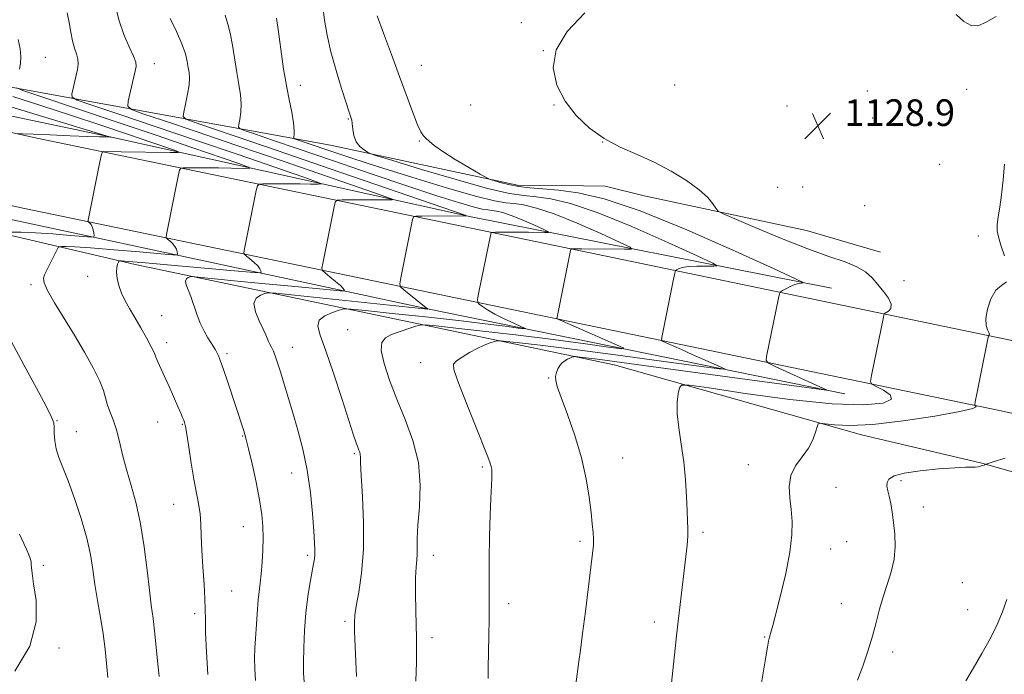
# Model space of a CAD drawing. Extents: x 2107300 to 2110200, y 349800 to 352700.
# Drawn here: x 2107656 to 2107952, y 351076 to 351273 of the extents above; entities that cross this region are included whole.
import ezdxf

# ---------------------------------------------------------------- set-up
doc = ezdxf.new("R2010")
doc.units = 0
doc.header["$MEASUREMENT"] = 0
for name, color, linetype, lineweight in [('DTM HARD BREAKLINE', 7, 'Continuous', 0), ('DTM SPOT ELEVATION', 2, 'Continuous', 13), ('INDEX CONTOUR', 41, 'Continuous', 13), ('INTERMEDIATE CONTOUR', 44, 'Continuous', 0), ('SPOT ELEVATION', 7, 'Continuous', 0)]:
    doc.layers.add(name, color=color, linetype=linetype, lineweight=lineweight)
doc.styles.add('Style-ITALICS', font='ITALICS.shx')

# ---------------------------------------------------------------- blocks, each defined once
blk = doc.blocks.new('SPOT')
at = {"layer": 'SPOT ELEVATION'}
for p, q in [((-3.91, -3.91), (3.82, 3.81)), ((-1.65, 3.77), (1.72, -3.93))]:
    blk.add_line(p, q, dxfattribs=at)

msp = doc.modelspace()

# ---------------------------------------------------------------- linework, layer by layer
at = {"layer": 'DTM HARD BREAKLINE'}
for points in [[(2107900.1, 351191.8, 1126.63), (2107791.57, 351213.34, 1118.13), (2107682.43, 351237.48, 1107.94), (2107566.88, 351261.78, 1101.64), (2107500, 351276.258, 1099.427)], [(2108241.24, 351111.54, 1136.83), (2108121.53, 351139.95, 1136.73), (2107954.9, 351176.02, 1130.48), (2107819.25, 351204.16, 1121.85), (2107661.37, 351236.92, 1108.37), (2107507.05, 351271.09, 1100.63), (2107500, 351272.618, 1100.461)], [(2107550.85, 351267.48, 1101.64), (2107647.93, 351253.27, 1111.23), (2107749.24, 351234.88, 1123.33), (2107806.51, 351222.63, 1126.53), (2107818.91, 351222.71, 1126.83), (2107831.91, 351222.59, 1127.13), (2107843.73, 351219.66, 1127.23), (2107892.59, 351209.16, 1128.93), (2107914.83, 351202.69, 1128.83)], [(2108234.09, 351090.25, 1137.03), (2108117.29, 351118.9, 1136.73), (2107950.66, 351154.97, 1130.48), (2107815.02, 351183.11, 1121.85), (2107657.13, 351215.87, 1108.37), (2107502.81, 351250.04, 1100.63), (2107500, 351250.649, 1100.563)], [(2107595.69, 351227.35, 1103.94), (2107592.71, 351224.53, 1104.04), (2107592.92, 351222.53, 1104.04), (2107594.73, 351221.35, 1104.04), (2107690.46, 351198.93, 1114.53), (2107834.64, 351168.8, 1127.03), (2107909.17, 351147.66, 1130.63)], [(2107904.09, 351160.03, 1126.33), (2107778.94, 351185.47, 1118.03), (2107634.76, 351216.39, 1106.54), (2107595.51, 351223.75, 1102.84)], [(2107909.17, 351147.66, 1130.63), (2107945.33, 351139.2, 1131.92), (2107973.79, 351131.08, 1133.69)]]:
    msp.add_polyline3d(points, dxfattribs=at)
at = {"layer": 'DTM SPOT ELEVATION'}
for p in [(2107806.76, 351271.81, 1127.7), (2107813.34, 351263.39, 1128), (2107663.38, 351261.34, 1112.8), (2107696.19, 351259.41, 1116.6), (2107776.61, 351258.93, 1126.8), (2107740.13, 351252.93, 1122.6), (2107852.86, 351252.98, 1129.6), (2107910.94, 351251.2, 1129.5), (2107940.77, 351251.68, 1129.1), (2107791.49, 351247, 1126.8), (2107816.53, 351246.99, 1127.9), (2107886.72, 351246.7, 1128.5), (2107754.67, 351242.8, 1123.9), (2107912.52, 351243.04, 1129.7), (2107776.02, 351236.1, 1125.9), (2107831.2, 351235.85, 1128), (2107932.72, 351229.09, 1128.7), (2107883.89, 351222.24, 1128.9), (2107891.44, 351222.29, 1128.8), (2107910.07, 351216.65, 1129.3), (2107944.37, 351207.56, 1129.6), (2107676.16, 351195.38, 1113.3), (2107659.06, 351192.85, 1111.7), (2107921.97, 351194.11, 1128.8), (2107698.38, 351183.54, 1114.9), (2107754.41, 351179.34, 1121.1), (2107699.94, 351175.41, 1114.5), (2107718.04, 351172.09, 1116.3), (2107737.71, 351174.04, 1118.7), (2107776.4, 351169.37, 1123.4), (2107814.92, 351164.81, 1125.9), (2107666.93, 351151.91, 1110.1), (2107697.18, 351151.51, 1113.2), (2107704.68, 351150.81, 1113.9), (2107672.69, 351148.64, 1110.8), (2107722.83, 351147.37, 1115.9), (2107756.46, 351142.05, 1119.8), (2107837.18, 351140.75, 1126.8), (2107875.07, 351138.75, 1129.2), (2107737.57, 351136.23, 1117.3), (2107794.93, 351138.03, 1123.8), (2107921.04, 351133.88, 1132.3), (2107901.46, 351131.92, 1131.1), (2107701.98, 351126.78, 1113.2), (2107927.72, 351125.93, 1132.7), (2107723.04, 351119.99, 1115.2), (2107861.44, 351118.35, 1128.3), (2107824.41, 351115.63, 1125.7), (2107904.65, 351115.53, 1130.9), (2107899.87, 351113.3, 1130.7), (2107742.39, 351111.39, 1117.7), (2107780.18, 351111.36, 1122.6), (2107662.75, 351108.35, 1108.2), (2107939.54, 351103.2, 1133.4), (2107719.47, 351100.65, 1114.9), (2107802.88, 351096.82, 1124.5), (2107903.05, 351096.85, 1131.3), (2107941.12, 351095.03, 1133.2), (2107708.37, 351093.8, 1113.6), (2107753.6, 351091.56, 1119.7), (2107846.79, 351091.31, 1127.5), (2107779.77, 351086.63, 1122.5), (2107880.01, 351086.79, 1129.9), (2107667.51, 351083.55, 1108.2), (2107918.48, 351082.35, 1132.4)]:
    msp.add_point(p, dxfattribs=at)
at = {"layer": 'INDEX CONTOUR'}
for points in [[(2107717.501, 351274.057, 1120), (2107718.339, 351271.305, 1120), (2107719.022, 351268.619, 1120), (2107719.697, 351265.036, 1120), (2107721.056, 351256.735, 1120), (2107721.691, 351253.137, 1120), (2107722.181, 351250.042, 1120), (2107722.402, 351247.291, 1120), (2107722.282, 351244.784, 1120), (2107721.962, 351242.659, 1120), (2107721.631, 351241.12, 1120), (2107721.522, 351240.263, 1120), (2107722.032, 351239.763, 1120), (2107723.596, 351239.191, 1120), (2107726.671, 351238.159, 1120), (2107731.781, 351236.427, 1120), (2107739.474, 351233.8, 1120), (2107749.886, 351230.224, 1120), (2107761.53, 351226.239, 1120), (2107772.512, 351222.533, 1120), (2107781.295, 351219.657, 1120), (2107787.781, 351217.632, 1120), (2107792.23, 351216.345, 1120), (2107794.97, 351215.664, 1120), (2107796.611, 351215.374, 1120), (2107797.828, 351215.244, 1120), (2107799.225, 351215.05, 1120), (2107801.099, 351214.61, 1120), (2107803.675, 351213.752, 1120), (2107807.004, 351212.401, 1120), (2107810.462, 351210.879, 1120), (2107813.254, 351209.607, 1120), (2107814.735, 351208.9, 1120), (2107814.873, 351208.645, 1120), (2107813.786, 351208.622, 1120), (2107808.845, 351208.675, 1120), (2107805.828, 351208.693, 1120), (2107803.001, 351208.693, 1120), (2107798.899, 351208.668, 1120), (2107797.969, 351208.642, 1120), (2107797.603, 351208.514, 1120), (2107797.486, 351208.175, 1120), (2107793.959, 351190.633, 1120), (2107793.557, 351188.482, 1120), (2107793.581, 351187.553, 1120), (2107794.05, 351187.047, 1120), (2107794.999, 351186.314, 1120), (2107796.515, 351185.277, 1120), (2107798.697, 351184.008, 1120), (2107801.518, 351182.603, 1120), (2107804.44, 351181.268, 1120), (2107806.795, 351180.235, 1120), (2107807.988, 351179.685, 1120), (2107807.711, 351179.58, 1120), (2107805.726, 351179.83, 1120), (2107801.818, 351180.356, 1120), (2107795.87, 351181.115, 1120), (2107787.788, 351182.077, 1120), (2107777.847, 351183.181, 1120), (2107767.811, 351184.253, 1120), (2107759.816, 351185.091, 1120), (2107755.348, 351185.532, 1120), (2107753.299, 351185.567, 1120), (2107751.911, 351185.224, 1120), (2107749.863, 351184.533, 1120), (2107747.563, 351183.515, 1120), (2107745.853, 351182.189, 1120), (2107745.397, 351180.445, 1120), (2107746.131, 351177.642, 1120), (2107747.812, 351173.008, 1120), (2107750.149, 351166.2, 1120), (2107752.661, 351158.58, 1120), (2107756.222, 351147.626, 1120), (2107757.014, 351145.251, 1120), (2107757.467, 351143.985, 1120), (2107757.803, 351143.117, 1120), (2107758.056, 351142.424, 1120), (2107758.209, 351141.804, 1120), (2107758.269, 351141.008, 1120), (2107758.333, 351139.212, 1120), (2107758.521, 351135.443, 1120), (2107758.886, 351129.122, 1120), (2107759.2, 351121.235, 1120), (2107759.169, 351113.162, 1120), (2107758.608, 351106.076, 1120), (2107757.763, 351100.347, 1120), (2107756.988, 351096.14, 1120), (2107756.562, 351093.404, 1120), (2107756.445, 351091.219, 1120), (2107756.525, 351088.449, 1120), (2107756.909, 351079.486, 1120), (2107757.119, 351074.978, 1120)], [(2107653.553, 351249.5, 1110), (2107662.037, 351246.827, 1110), (2107671.26, 351243.83, 1110), (2107680.376, 351240.805, 1110), (2107688.469, 351238.082, 1110), (2107694.805, 351235.931, 1110), (2107702.307, 351233.355, 1110), (2107703.714, 351232.826, 1110), (2107703.357, 351232.647, 1110), (2107700.93, 351232.664, 1110), (2107686.235, 351232.914, 1110), (2107680.903, 351232.963, 1110), (2107680.569, 351232.846, 1110), (2107680.293, 351232.045, 1110), (2107679.84, 351229.875, 1110), (2107676.307, 351212.333, 1110), (2107676.256, 351212.027, 1110), (2107676.297, 351211.867, 1110), (2107676.776, 351211.446, 1110), (2107677.158, 351210.999, 1110), (2107677.522, 351210.325, 1110), (2107677.797, 351209.419, 1110), (2107677.982, 351208.465, 1110), (2107678.095, 351207.689, 1110), (2107678.034, 351207.271, 1110), (2107677.221, 351207.188, 1110), (2107674.961, 351207.371, 1110), (2107670.851, 351207.737, 1110), (2107665.664, 351208.159, 1110), (2107660.47, 351208.501, 1110), (2107656.158, 351208.661, 1110), (2107652.914, 351208.683, 1110)], [(2107952.246, 351229.181, 1130), (2107951.789, 351224.407, 1130), (2107951.289, 351219.948, 1130), (2107950.771, 351216.246, 1130), (2107950.321, 351213.297, 1130), (2107950.041, 351210.984, 1130), (2107950.027, 351209.12, 1130), (2107950.355, 351207.246, 1130), (2107951.101, 351204.834, 1130), (2107952.227, 351201.585, 1130)], [(2107952.841, 351193.708, 1130), (2107951.336, 351192.65, 1130), (2107949.604, 351191.191, 1130), (2107948.106, 351188.664, 1130), (2107947.038, 351185.561, 1130), (2107946.532, 351182.661, 1130), (2107946.638, 351180.575, 1130), (2107947.085, 351179.247, 1130), (2107947.52, 351178.454, 1130), (2107947.672, 351177.994, 1130), (2107947.608, 351177.756, 1130), (2107947.474, 351177.652, 1130), (2107947.364, 351177.475, 1130), (2107947.15, 351176.548, 1130), (2107943.822, 351160.043, 1130), (2107943.338, 351157.569, 1130), (2107943.248, 351156.617, 1130), (2107943.701, 351156.129, 1130), (2107942.641, 351155.624, 1130), (2107938.773, 351154.705, 1130), (2107931.216, 351153.325, 1130), (2107921.68, 351151.862, 1130), (2107912.517, 351150.801, 1130), (2107905.614, 351150.483, 1130), (2107900.986, 351150.686, 1130), (2107898.177, 351151.045, 1130), (2107896.722, 351151.219, 1130), (2107896.105, 351150.971, 1130), (2107895.797, 351150.089, 1130), (2107895.332, 351148.44, 1130), (2107894.499, 351146.218, 1130), (2107893.149, 351143.695, 1130), (2107891.258, 351141.085, 1130), (2107889.298, 351138.353, 1130), (2107887.862, 351135.401, 1130), (2107887.374, 351132.17, 1130), (2107887.567, 351128.74, 1130), (2107888.005, 351125.226, 1130), (2107888.291, 351121.635, 1130), (2107888.206, 351117.538, 1130), (2107887.572, 351112.395, 1130), (2107886.315, 351105.982, 1130), (2107884.772, 351099.329, 1130), (2107883.381, 351093.783, 1130), (2107882.478, 351090.332, 1130), (2107881.977, 351088.534, 1130), (2107881.443, 351086.768, 1130), (2107881.163, 351085.607, 1130), (2107880.79, 351083.714, 1130), (2107880.285, 351080.818, 1130), (2107876.888, 351060.328, 1130)], [(2107652.953, 351176.062, 1110), (2107656.946, 351168.743, 1110), (2107660.702, 351161.774, 1110), (2107663.611, 351156.286, 1110), (2107665.246, 351153.035, 1110), (2107665.898, 351151.29, 1110), (2107666.039, 351149.948, 1110), (2107666.086, 351148.132, 1110), (2107666.242, 351145.872, 1110), (2107666.654, 351143.422, 1110), (2107667.445, 351140.905, 1110), (2107670.241, 351133.88, 1110), (2107672.188, 351128.517, 1110), (2107674.178, 351122.466, 1110), (2107675.847, 351116.614, 1110), (2107676.943, 351111.608, 1110), (2107677.661, 351107.139, 1110), (2107678.305, 351102.659, 1110), (2107679.104, 351097.768, 1110), (2107679.979, 351092.673, 1110), (2107680.772, 351087.729, 1110), (2107681.367, 351083.194, 1110), (2107681.81, 351078.919, 1110), (2107682.188, 351074.658, 1110)]]:
    msp.add_polyline3d(points, dxfattribs=at)
at = {"layer": 'INTERMEDIATE CONTOUR'}
for points in [[(2107684.401, 351277.236, 1116), (2107685.485, 351272.619, 1116), (2107686.993, 351268.255, 1116), (2107688.611, 351264.48, 1116), (2107689.922, 351261.64, 1116), (2107690.6, 351259.883, 1116), (2107690.694, 351258.547, 1116), (2107690.345, 351256.772, 1116), (2107688.356, 351248.138, 1116), (2107688.195, 351246.587, 1116), (2107689.345, 351245.61, 1116), (2107692.793, 351244.37, 1116), (2107699.312, 351242.182, 1116), (2107708.827, 351238.971, 1116), (2107721.05, 351234.813, 1116), (2107735.291, 351229.93, 1116), (2107760.2, 351221.341, 1116), (2107766.187, 351219.262, 1116), (2107768.163, 351218.5, 1116), (2107767.823, 351218.403, 1116), (2107766.571, 351218.423, 1116), (2107764.651, 351218.443, 1116), (2107762.019, 351218.451, 1116), (2107758.755, 351218.44, 1116), (2107752.804, 351218.395, 1116), (2107751.336, 351218.326, 1116), (2107750.72, 351217.927, 1116), (2107750.427, 351216.855, 1116), (2107746.899, 351199.313, 1116), (2107746.66, 351197.882, 1116), (2107746.852, 351197.131, 1116), (2107747.64, 351196.416, 1116), (2107749.077, 351195.262, 1116), (2107750.772, 351193.872, 1116), (2107752.223, 351192.616, 1116), (2107753.051, 351191.78, 1116), (2107753.378, 351191.315, 1116), (2107753.446, 351191.087, 1116), (2107753.301, 351190.993, 1116), (2107752.19, 351191.054, 1116), (2107749.159, 351191.323, 1116), (2107736.356, 351192.498, 1116), (2107728.561, 351193.238, 1116), (2107721.289, 351193.956, 1116), (2107708.397, 351195.277, 1116), (2107707.41, 351195.332, 1116), (2107706.974, 351195.247, 1116), (2107706.433, 351195.043, 1116), (2107705.881, 351194.646, 1116), (2107705.601, 351193.955, 1116), (2107705.8, 351192.877, 1116), (2107706.379, 351191.352, 1116), (2107707.167, 351189.327, 1116), (2107708.954, 351184.035, 1116), (2107710.001, 351181.31, 1116), (2107711.171, 351178.889, 1116), (2107712.34, 351176.86, 1116), (2107714.085, 351174.117, 1116), (2107714.614, 351173.239, 1116), (2107715.048, 351172.424, 1116), (2107715.504, 351171.429, 1116), (2107716.115, 351169.867, 1116), (2107717.023, 351167.319, 1116), (2107718.296, 351163.577, 1116), (2107723.16, 351148.902, 1116), (2107723.501, 351147.796, 1116), (2107723.908, 351146.258, 1116), (2107724.578, 351143.466, 1116), (2107725.628, 351138.925, 1116), (2107726.838, 351133.427, 1116), (2107727.903, 351128.086, 1116), (2107728.586, 351123.742, 1116), (2107728.918, 351120.119, 1116), (2107728.996, 351116.666, 1116), (2107728.907, 351112.983, 1116), (2107728.697, 351109.271, 1116), (2107728.403, 351105.88, 1116), (2107728.065, 351103.047, 1116), (2107727.727, 351100.539, 1116), (2107727.441, 351098.008, 1116), (2107727.237, 351095.193, 1116), (2107726.912, 351089.191, 1116), (2107726.705, 351086.319, 1116), (2107726.512, 351083.468, 1116), (2107726.41, 351080.472, 1116), (2107726.457, 351077.21, 1116), (2107726.65, 351073.735, 1116)], [(2107746.91, 351276.64, 1124), (2107747.466, 351272.518, 1124), (2107748.236, 351268.035, 1124), (2107749.365, 351262.998, 1124), (2107750.909, 351257.401, 1124), (2107752.571, 351251.981, 1124), (2107753.968, 351247.662, 1124), (2107754.814, 351245.104, 1124), (2107755.523, 351243.038, 1124), (2107755.641, 351242.45, 1124), (2107755.766, 351241.402, 1124), (2107755.935, 351239.755, 1124), (2107756.285, 351237.798, 1124), (2107756.976, 351235.929, 1124), (2107758.084, 351234.471, 1124), (2107759.342, 351233.446, 1124), (2107760.396, 351232.796, 1124), (2107761.235, 351232.38, 1124), (2107763.214, 351231.716, 1124), (2107768.027, 351230.235, 1124), (2107776.636, 351227.614, 1124), (2107787.05, 351224.524, 1124), (2107796.548, 351221.884, 1124), (2107803.105, 351220.371, 1124), (2107807.501, 351219.692, 1124), (2107811.215, 351219.316, 1124), (2107815.599, 351218.708, 1124), (2107821.483, 351217.327, 1124), (2107829.567, 351214.632, 1124), (2107840.018, 351210.391, 1124), (2107850.873, 351205.615, 1124), (2107859.636, 351201.623, 1124), (2107864.413, 351199.401, 1124), (2107865.726, 351198.588, 1124), (2107864.702, 351198.487, 1124), (2107862.398, 351198.507, 1124), (2107859.594, 351198.478, 1124), (2107857.004, 351198.336, 1124), (2107855.186, 351198.047, 1124), (2107854.08, 351197.695, 1124), (2107853.473, 351197.391, 1124), (2107853.152, 351197.124, 1124), (2107852.904, 351196.378, 1124), (2107852.515, 351194.515, 1124), (2107848.988, 351176.973, 1124), (2107848.92, 351176.333, 1124), (2107849.261, 351175.931, 1124), (2107850.304, 351175.422, 1124), (2107854.947, 351173.325, 1124), (2107858.139, 351171.901, 1124), (2107867.092, 351167.982, 1124), (2107868.077, 351167.456, 1124), (2107866.268, 351167.559, 1124), (2107860.113, 351168.378, 1124), (2107848.874, 351169.908, 1124), (2107835.071, 351171.769, 1124), (2107822.033, 351173.487, 1124), (2107812.41, 351174.692, 1124), (2107806.117, 351175.422, 1124), (2107802.39, 351175.822, 1124), (2107800.453, 351176.008, 1124), (2107799.492, 351175.998, 1124), (2107798.683, 351175.784, 1124), (2107797.367, 351175.351, 1124), (2107795.546, 351174.665, 1124), (2107793.383, 351173.687, 1124), (2107791.073, 351172.425, 1124), (2107788.914, 351171.087, 1124), (2107787.233, 351169.927, 1124), (2107786.328, 351168.971, 1124), (2107786.388, 351167.315, 1124), (2107787.573, 351163.826, 1124), (2107789.882, 351157.882, 1124), (2107792.668, 351150.898, 1124), (2107796.627, 351141.04, 1124), (2107797.348, 351139.149, 1124), (2107797.642, 351138.183, 1124), (2107797.804, 351137.314, 1124), (2107797.879, 351136.178, 1124), (2107797.847, 351134.526, 1124), (2107797.498, 351128.552, 1124), (2107797.291, 351123.557, 1124), (2107797.133, 351117.038, 1124), (2107797.032, 351110.033, 1124), (2107796.988, 351103.852, 1124), (2107796.992, 351099.392, 1124), (2107797.01, 351095.877, 1124), (2107796.999, 351092.116, 1124), (2107796.934, 351087.29, 1124), (2107796.759, 351077.476, 1124), (2107796.721, 351074.283, 1124)], [(2107669.946, 351274.702, 1114), (2107670.576, 351271.79, 1114), (2107671.08, 351268.885, 1114), (2107671.595, 351266.261, 1114), (2107672.208, 351264.114, 1114), (2107672.798, 351262.349, 1114), (2107673.194, 351260.799, 1114), (2107673.268, 351259.301, 1114), (2107673.071, 351257.719, 1114), (2107672.693, 351255.923, 1114), (2107671.406, 351250.29, 1114), (2107671.439, 351249.347, 1114), (2107672.99, 351248.483, 1114), (2107677.392, 351246.959, 1114), (2107685.524, 351244.232, 1114), (2107696.48, 351240.544, 1114), (2107708.901, 351236.335, 1114), (2107721.414, 351232.058, 1114), (2107740.903, 351225.346, 1114), (2107745.362, 351223.784, 1114), (2107746.561, 351223.216, 1114), (2107745.526, 351223.156, 1114), (2107743.19, 351223.197, 1114), (2107740.112, 351223.241, 1114), (2107736.758, 351223.272, 1114), (2107733.56, 351223.278, 1114), (2107728.837, 351223.251, 1114), (2107727.747, 351223.166, 1114), (2107727.244, 351222.633, 1114), (2107726.898, 351221.195, 1114), (2107723.368, 351203.653, 1114), (2107723.192, 351202.597, 1114), (2107723.334, 351202.043, 1114), (2107723.915, 351201.515, 1114), (2107724.976, 351200.657, 1114), (2107726.234, 351199.581, 1114), (2107727.323, 351198.519, 1114), (2107727.967, 351197.66, 1114), (2107728.246, 351197.032, 1114), (2107728.329, 351196.621, 1114), (2107728.101, 351196.429, 1114), (2107726.314, 351196.513, 1114), (2107721.436, 351196.944, 1114), (2107702.375, 351198.666, 1114), (2107693.509, 351199.455, 1114), (2107688.39, 351199.892, 1114), (2107686.31, 351200.049, 1114), (2107685.814, 351200.067, 1114), (2107685.672, 351200.048, 1114), (2107685.565, 351199.931, 1114), (2107685.402, 351199.619, 1114), (2107685.134, 351199.016, 1114), (2107684.875, 351198.047, 1114), (2107684.783, 351196.644, 1114), (2107684.985, 351194.781, 1114), (2107685.498, 351192.608, 1114), (2107686.309, 351190.322, 1114), (2107687.404, 351188.052, 1114), (2107688.763, 351185.668, 1114), (2107690.366, 351182.977, 1114), (2107692.146, 351179.906, 1114), (2107693.848, 351176.871, 1114), (2107695.174, 351174.414, 1114), (2107695.927, 351172.891, 1114), (2107696.323, 351171.942, 1114), (2107696.683, 351171.021, 1114), (2107697.272, 351169.67, 1114), (2107699.277, 351165.262, 1114), (2107700.644, 351162.215, 1114), (2107703.279, 351156.259, 1114), (2107704.152, 351154.252, 1114), (2107704.716, 351152.924, 1114), (2107705.071, 351152.056, 1114), (2107705.318, 351151.347, 1114), (2107705.574, 351150.18, 1114), (2107705.957, 351147.855, 1114), (2107706.552, 351143.949, 1114), (2107707.299, 351139.138, 1114), (2107708.104, 351134.371, 1114), (2107709.533, 351127.02, 1114), (2107709.997, 351123.937, 1114), (2107710.23, 351120.777, 1114), (2107710.347, 351117.228, 1114), (2107710.505, 351112.984, 1114), (2107710.81, 351107.936, 1114), (2107711.171, 351102.751, 1114), (2107711.448, 351098.295, 1114), (2107711.547, 351095.069, 1114), (2107711.57, 351092.131, 1114), (2107711.662, 351088.177, 1114), (2107711.936, 351082.347, 1114), (2107712.352, 351075.546, 1114)], [(2107701.024, 351273.064, 1118), (2107702.874, 351269.148, 1118), (2107704.507, 351265.371, 1118), (2107705.548, 351262.37, 1118), (2107706.11, 351260.09, 1118), (2107706.429, 351258.308, 1118), (2107706.679, 351256.775, 1118), (2107706.796, 351255.137, 1118), (2107706.66, 351253.018, 1118), (2107706.203, 351250.22, 1118), (2107705.592, 351247.268, 1118), (2107705.049, 351244.868, 1118), (2107704.875, 351243.496, 1118), (2107705.691, 351242.695, 1118), (2107708.195, 351241.781, 1118), (2107713.1, 351240.133, 1118), (2107721.175, 351237.399, 1118), (2107733.2, 351233.292, 1118), (2107749.168, 351227.802, 1118), (2107789.765, 351213.785, 1118), (2107790.121, 351213.649, 1118), (2107776.771, 351213.539, 1118), (2107774.925, 351213.486, 1118), (2107774.195, 351213.22, 1118), (2107773.956, 351212.515, 1118), (2107770.429, 351194.973, 1118), (2107770.128, 351193.167, 1118), (2107770.37, 351192.219, 1118), (2107771.365, 351191.316, 1118), (2107778.563, 351185.553, 1118), (2107778.5, 351185.557, 1118), (2107738.434, 351189.736, 1118), (2107732.801, 351190.308, 1118), (2107730.47, 351190.437, 1118), (2107729.443, 351190.235, 1118), (2107728.166, 351189.755, 1118), (2107726.862, 351188.818, 1118), (2107726.201, 351187.186, 1118), (2107726.636, 351184.763, 1118), (2107727.764, 351182.013, 1118), (2107728.969, 351179.541, 1118), (2107729.772, 351177.801, 1118), (2107730.602, 351175.808, 1118), (2107731.011, 351174.999, 1118), (2107731.5, 351174.058, 1118), (2107732.058, 351172.841, 1118), (2107732.681, 351171.214, 1118), (2107733.401, 351169.079, 1118), (2107734.262, 351166.349, 1118), (2107735.297, 351162.959, 1118), (2107737.902, 351154.295, 1118), (2107739.435, 351149.098, 1118), (2107740.948, 351143.349, 1118), (2107742.246, 351137.057, 1118), (2107743.184, 351130.368, 1118), (2107743.803, 351123.978, 1118), (2107744.194, 351118.721, 1118), (2107744.434, 351115.193, 1118), (2107744.549, 351113.028, 1118), (2107744.548, 351111.623, 1118), (2107744.435, 351110.401, 1118), (2107744.181, 351108.888, 1118), (2107743.75, 351106.638, 1118), (2107743.136, 351103.319, 1118), (2107742.454, 351099.061, 1118), (2107741.852, 351094.112, 1118), (2107741.444, 351088.778, 1118), (2107741.219, 351083.599, 1118), (2107741.134, 351079.177, 1118), (2107741.158, 351075.902, 1118), (2107741.308, 351073.319, 1118)], [(2107733.013, 351273.112, 1122), (2107733.563, 351268.987, 1122), (2107734.711, 351260.773, 1122), (2107735.149, 351257.733, 1122), (2107735.57, 351255.096, 1122), (2107736.106, 351252.203, 1122), (2107736.83, 351248.622, 1122), (2107737.582, 351244.838, 1122), (2107738.144, 351241.565, 1122), (2107738.362, 351239.347, 1122), (2107738.331, 351238.051, 1122), (2107738.213, 351237.372, 1122), (2107738.17, 351237.03, 1122), (2107738.373, 351236.83, 1122), (2107738.998, 351236.602, 1122), (2107742.267, 351235.498, 1122), (2107749.689, 351232.962, 1122), (2107755.678, 351230.961, 1122), (2107763.698, 351228.368, 1122), (2107773.734, 351225.229, 1122), (2107784.157, 351222.075, 1122), (2107792.935, 351219.56, 1122), (2107798.607, 351218.149, 1122), (2107802.002, 351217.55, 1122), (2107804.522, 351217.28, 1122), (2107807.412, 351216.879, 1122), (2107811.291, 351215.969, 1122), (2107816.621, 351214.192, 1122), (2107823.511, 351211.396, 1122), (2107830.668, 351208.247, 1122), (2107836.445, 351205.615, 1122), (2107839.52, 351204.151, 1122), (2107839.867, 351203.622, 1122), (2107837.784, 351203.573, 1122), (2107824.957, 351203.715, 1122), (2107822.668, 351203.722, 1122), (2107821.794, 351203.708, 1122), (2107821.638, 351203.688, 1122), (2107821.591, 351203.546, 1122), (2107821.4, 351202.632, 1122), (2107817.59, 351183.659, 1122), (2107817.435, 351182.737, 1122), (2107817.482, 351182.574, 1122), (2107835.334, 351174.808, 1122), (2107837.556, 351173.778, 1122), (2107836.93, 351173.595, 1122), (2107832.919, 351174.104, 1122), (2107825.346, 351175.132, 1122), (2107815.471, 351176.442, 1122), (2107804.91, 351177.782, 1122), (2107795.128, 351178.936, 1122), (2107786.964, 351179.837, 1122), (2107781.103, 351180.456, 1122), (2107777.888, 351180.766, 1122), (2107776.292, 351180.75, 1122), (2107774.949, 351180.394, 1122), (2107772.821, 351179.711, 1122), (2107770.189, 351178.826, 1122), (2107767.664, 351177.887, 1122), (2107765.772, 351176.928, 1122), (2107764.7, 351175.501, 1122), (2107764.549, 351173.04, 1122), (2107765.367, 351169.15, 1122), (2107766.99, 351164.112, 1122), (2107769.203, 351158.377, 1122), (2107771.731, 351152.316, 1122), (2107774.081, 351145.98, 1122), (2107775.703, 351139.34, 1122), (2107776.229, 351132.485, 1122), (2107776.014, 351125.976, 1122), (2107775.593, 351120.491, 1122), (2107775.388, 351116.518, 1122), (2107775.331, 351111.776, 1122), (2107775.204, 351110.022, 1122), (2107775.027, 351107.872, 1122), (2107774.895, 351104.655, 1122), (2107774.882, 351099.997, 1122), (2107774.956, 351094.726, 1122), (2107775.151, 351086.444, 1122), (2107775.177, 351083.291, 1122), (2107775.099, 351079.237, 1122), (2107774.904, 351073.477, 1122)], [(2107763.273, 351273.821, 1126), (2107765.193, 351268.607, 1126), (2107767.586, 351262.212, 1126), (2107770.045, 351255.599, 1126), (2107774.033, 351244.676, 1126), (2107775.44, 351241.056, 1126), (2107776.454, 351238.899, 1126), (2107777.236, 351237.743, 1126), (2107777.983, 351236.974, 1126), (2107778.932, 351236.058, 1126), (2107780.473, 351234.772, 1126), (2107783.034, 351232.97, 1126), (2107786.792, 351230.624, 1126), (2107790.919, 351228.183, 1126), (2107794.33, 351226.209, 1126), (2107796.279, 351225.102, 1126), (2107797.347, 351224.587, 1126), (2107798.448, 351224.223, 1126), (2107800.308, 351223.673, 1126), (2107802.881, 351223.017, 1126), (2107805.933, 351222.442, 1126), (2107809.313, 351222.069, 1126), (2107813.213, 351221.769, 1126), (2107817.909, 351221.352, 1126), (2107823.787, 351220.537, 1126), (2107831.675, 351218.686, 1126), (2107842.513, 351215.073, 1126), (2107856.525, 351209.387, 1126), (2107871.079, 351202.983, 1126), (2107882.827, 351197.631, 1126), (2107889.305, 351194.651, 1126), (2107891.585, 351193.555, 1126), (2107891.621, 351193.402, 1126), (2107891.042, 351193.391, 1126), (2107890.182, 351193.278, 1126), (2107889.052, 351192.957, 1126), (2107887.704, 351192.373, 1126), (2107886.366, 351191.683, 1126), (2107885.309, 351191.095, 1126), (2107884.713, 351190.699, 1126), (2107884.404, 351190.106, 1126), (2107884.115, 351188.807, 1126), (2107880.586, 351171.265, 1126), (2107880.454, 351170.029, 1126), (2107881.113, 351169.253, 1126), (2107883.127, 351168.27, 1126), (2107898.85, 351161.156, 1126), (2107898.599, 351161.135, 1126), (2107895.606, 351161.523, 1126), (2107854.671, 351167.096, 1126), (2107839.156, 351169.193, 1126), (2107829.691, 351170.447, 1126), (2107825.27, 351171.007, 1126), (2107823.677, 351171.187, 1126), (2107823.019, 351171.25, 1126), (2107822.692, 351171.247, 1126), (2107822.417, 351171.174, 1126), (2107821.97, 351171.027, 1126), (2107821.35, 351170.794, 1126), (2107820.615, 351170.461, 1126), (2107819.822, 351170.011, 1126), (2107819.031, 351169.407, 1126), (2107818.305, 351168.607, 1126), (2107817.701, 351167.595, 1126), (2107817.263, 351166.454, 1126), (2107817.028, 351165.292, 1126), (2107817.064, 351164.075, 1126), (2107817.549, 351162.208, 1126), (2107818.692, 351158.956, 1126), (2107820.578, 351153.852, 1126), (2107822.798, 351147.503, 1126), (2107824.823, 351140.786, 1126), (2107826.243, 351134.47, 1126), (2107827.134, 351128.901, 1126), (2107827.694, 351124.315, 1126), (2107828.089, 351120.859, 1126), (2107828.346, 351118.298, 1126), (2107828.461, 351116.305, 1126), (2107828.419, 351114.457, 1126), (2107828.176, 351111.943, 1126), (2107827.679, 351107.855, 1126), (2107826.018, 351094.522, 1126), (2107825.175, 351087.852, 1126), (2107824.525, 351082.85, 1126), (2107824.063, 351079.43, 1126), (2107823.085, 351072.624, 1126)], [(2107825.811, 351274.691, 1128), (2107820.478, 351269.143, 1128), (2107817.197, 351263.573, 1128), (2107816.303, 351258.123, 1128), (2107817.39, 351252.923, 1128), (2107819.868, 351248.102, 1128), (2107823.219, 351243.774, 1128), (2107827.213, 351240.012, 1128), (2107831.694, 351236.871, 1128), (2107836.512, 351234.338, 1128), (2107841.552, 351232.101, 1128), (2107846.705, 351229.774, 1128), (2107851.809, 351227.085, 1128), (2107856.474, 351224.217, 1128), (2107860.257, 351221.465, 1128), (2107862.84, 351219.087, 1128), (2107864.404, 351217.202, 1128), (2107865.258, 351215.895, 1128), (2107865.866, 351215.119, 1128), (2107867.308, 351214.311, 1128), (2107870.822, 351212.777, 1128), (2107877.153, 351210.076, 1128), (2107885.092, 351206.771, 1128), (2107892.94, 351203.675, 1128), (2107899.324, 351201.398, 1128), (2107904.18, 351199.738, 1128), (2107907.771, 351198.287, 1128), (2107910.379, 351196.709, 1128), (2107912.359, 351194.935, 1128), (2107914.084, 351192.967, 1128), (2107915.799, 351190.845, 1128), (2107917.246, 351188.779, 1128), (2107918.038, 351187.017, 1128), (2107917.933, 351185.752, 1128), (2107917.27, 351184.933, 1128), (2107916.093, 351184.172, 1128), (2107915.881, 351183.821, 1128), (2107915.716, 351183.098, 1128), (2107912.185, 351165.557, 1128), (2107911.899, 351163.766, 1128), (2107912.25, 351162.899, 1128), (2107913.539, 351162.213, 1128), (2107915.776, 351161.133, 1128), (2107917.804, 351159.763, 1128), (2107918.177, 351158.376, 1128), (2107915.649, 351157.25, 1128), (2107909.772, 351156.688, 1128), (2107900.301, 351157, 1128), (2107887.559, 351158.329, 1128), (2107874.157, 351160.155, 1128), (2107863.279, 351161.791, 1128), (2107857.245, 351162.667, 1128), (2107854.939, 351162.673, 1128), (2107854.387, 351161.815, 1128), (2107853.986, 351160.094, 1128), (2107853.638, 351157.509, 1128), (2107853.616, 351154.054, 1128), (2107854.099, 351149.764, 1128), (2107854.875, 351144.843, 1128), (2107855.633, 351139.533, 1128), (2107856.134, 351134.121, 1128), (2107856.421, 351129.061, 1128), (2107856.607, 351124.851, 1128), (2107856.776, 351121.8, 1128), (2107856.886, 351119.46, 1128), (2107856.867, 351117.197, 1128), (2107856.665, 351114.463, 1128), (2107856.292, 351111.058, 1128), (2107854.508, 351096.625, 1128), (2107853.909, 351091.578, 1128), (2107853.421, 351087.201, 1128), (2107851.933, 351072.899, 1128)], [(2107949.739, 351273.601, 1128), (2107946.488, 351271.858, 1128), (2107944.186, 351270.828, 1128), (2107942.194, 351270.868, 1128), (2107940.001, 351272.17, 1128), (2107937.606, 351274.269, 1128)], [(2107655.217, 351266.676, 1112), (2107655.853, 351263.941, 1112), (2107656.027, 351261.525, 1112), (2107655.875, 351259.461, 1112), (2107655.584, 351257.745, 1112)], [(2107654.682, 351252.107, 1112), (2107656.636, 351251.357, 1112), (2107661.99, 351249.549, 1112), (2107684.132, 351242.116, 1112), (2107696.752, 351237.856, 1112), (2107707.537, 351234.187, 1112), (2107721.605, 351229.351, 1112), (2107724.538, 351228.305, 1112), (2107724.959, 351227.931, 1112), (2107723.228, 351227.91, 1112), (2107715.573, 351228.039, 1112), (2107711.496, 351228.093, 1112), (2107708.366, 351228.116, 1112), (2107704.87, 351228.107, 1112), (2107704.158, 351228.006, 1112), (2107703.769, 351227.339, 1112), (2107703.369, 351225.535, 1112), (2107699.838, 351207.993, 1112), (2107699.724, 351207.312, 1112), (2107699.816, 351206.955, 1112), (2107700.19, 351206.615, 1112), (2107700.876, 351206.051, 1112), (2107701.696, 351205.29, 1112), (2107702.422, 351204.422, 1112), (2107702.882, 351203.54, 1112), (2107703.114, 351202.748, 1112), (2107703.212, 351202.155, 1112), (2107703.067, 351201.85, 1112), (2107701.768, 351201.85, 1112), (2107698.199, 351202.157, 1112), (2107691.774, 351202.736, 1112), (2107684.02, 351203.413, 1112), (2107676.989, 351203.978, 1112), (2107672.274, 351204.277, 1112), (2107669.612, 351204.366, 1112), (2107668.28, 351204.358, 1112), (2107667.625, 351204.311, 1112), (2107667.275, 351204.076, 1112), (2107666.931, 351203.452, 1112), (2107663.604, 351196.84, 1112), (2107663.134, 351195.827, 1112), (2107662.844, 351194.846, 1112), (2107663.037, 351193.451, 1112), (2107664.071, 351191.112, 1112), (2107666.174, 351187.467, 1112), (2107672.182, 351177.711, 1112), (2107675.215, 351172.564, 1112), (2107677.835, 351167.818, 1112), (2107679.779, 351163.879, 1112), (2107680.901, 351161.003, 1112), (2107681.513, 351158.844, 1112), (2107682.038, 351156.904, 1112), (2107682.809, 351154.751, 1112), (2107683.768, 351152.222, 1112), (2107684.767, 351149.222, 1112), (2107685.703, 351145.682, 1112), (2107686.669, 351141.653, 1112), (2107687.807, 351137.212, 1112), (2107689.2, 351132.39, 1112), (2107690.694, 351127.017, 1112), (2107692.075, 351120.875, 1112), (2107693.177, 351113.94, 1112), (2107694.029, 351106.973, 1112), (2107694.707, 351100.927, 1112), (2107695.284, 351096.386, 1112), (2107695.825, 351092.433, 1112), (2107696.389, 351087.78, 1112), (2107697.009, 351081.606, 1112), (2107697.613, 351074.954, 1112)], [(2107643.403, 351249.313, 1108), (2107683.032, 351237.345, 1108), (2107682.893, 351237.342, 1108), (2107681.58, 351237.367, 1108), (2107679.688, 351237.421, 1108), (2107676.202, 351237.539, 1108), (2107670.875, 351237.734, 1108), (2107664.869, 351237.966, 1108), (2107659.697, 351238.184, 1108), (2107656.505, 351238.343, 1108), (2107654.959, 351238.448, 1108)], [(2107952.37, 351140.635, 1132), (2107949.116, 351139.637, 1132), (2107946.673, 351138.843, 1132), (2107946.495, 351138.767, 1132), (2107946.328, 351138.681, 1132), (2107946.046, 351138.557, 1132), (2107945.616, 351138.404, 1132), (2107945.014, 351138.233, 1132), (2107944.256, 351138.079, 1132), (2107943.367, 351137.979, 1132), (2107940.424, 351137.908, 1132), (2107937.216, 351137.752, 1132), (2107932.339, 351137.4, 1132), (2107926.815, 351136.857, 1132), (2107921.999, 351136.149, 1132), (2107918.928, 351135.303, 1132), (2107917.385, 351134.347, 1132), (2107916.836, 351133.311, 1132), (2107916.81, 351132.191, 1132), (2107917.084, 351130.864, 1132), (2107917.501, 351129.178, 1132), (2107917.927, 351127.009, 1132), (2107918.342, 351124.361, 1132), (2107918.754, 351121.266, 1132), (2107919.13, 351117.779, 1132), (2107919.286, 351114.04, 1132), (2107918.995, 351110.212, 1132), (2107918.122, 351106.423, 1132), (2107916.893, 351102.673, 1132), (2107915.621, 351098.932, 1132), (2107914.536, 351095.154, 1132), (2107913.53, 351091.23, 1132), (2107912.412, 351087.039, 1132), (2107911.044, 351082.538, 1132), (2107909.513, 351078.003, 1132), (2107907.961, 351073.789, 1132)], [(2107655.579, 351117.821, 1108), (2107657.627, 351113.51, 1108), (2107658.748, 351110.838, 1108), (2107659.134, 351109.44, 1108), (2107659.167, 351108.625, 1108), (2107659.185, 351107.704, 1108), (2107659.372, 351106.01, 1108), (2107659.872, 351102.875, 1108), (2107660.608, 351097.852, 1108), (2107660.623, 351091.356, 1108), (2107658.74, 351084.019, 1108), (2107654.215, 351076.549, 1108)], [(2107952.938, 351098.121, 1134), (2107951.614, 351094.367, 1134), (2107950.009, 351090.601, 1134), (2107947.96, 351086.488, 1134), (2107945.42, 351081.875, 1134), (2107942.783, 351077.331, 1134), (2107940.555, 351073.604, 1134)]]:
    msp.add_polyline3d(points, dxfattribs=at)

# ---------------------------------------------------------------- block references
at = {"layer": 'SPOT ELEVATION'}
msp.add_blockref('SPOT', (2107895.991, 351240.691, 1128.947), dxfattribs=at)

# ---------------------------------------------------------------- texts
at = {"layer": 'SPOT ELEVATION', "style": 'Style-ITALICS'}
msp.add_text('1128.9', height=8, dxfattribs=at).set_placement((2107903.991, 351240.691, 1128.947))

doc.saveas('drawing.dxf')
